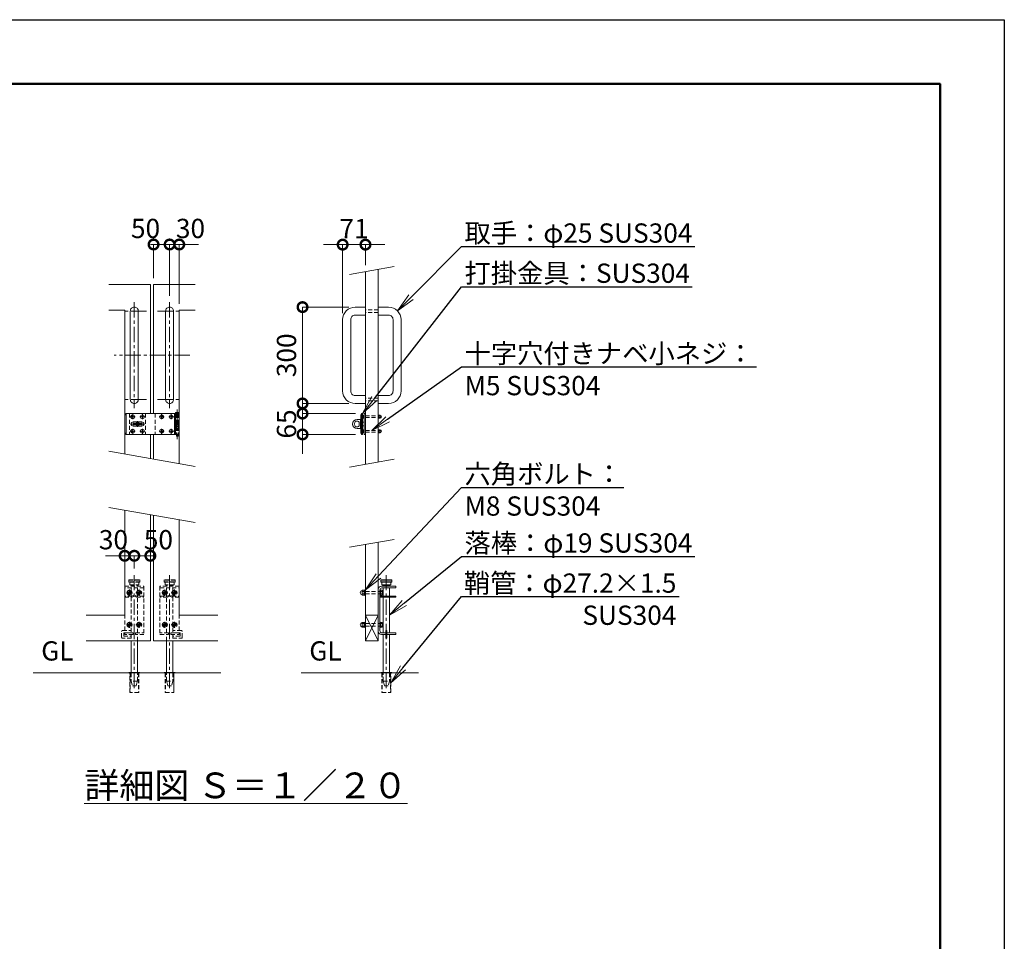
# Model space of a CAD drawing. Extents: x 0 to 16800, y 0 to 11880.
# Drawn here: x 10666 to 16800, y 6140 to 11880 of the extents above; entities that cross this region are included whole.
import ezdxf
from ezdxf import colors
from ezdxf.entities.mleader import LeaderData, LeaderLine
from ezdxf.math import Vec2, Vec3

# ---------------------------------------------------------------- set-up
doc = ezdxf.new("R2010")
doc.units = 0
doc.header["$MEASUREMENT"] = 0
doc.header["$PDMODE"] = 1
doc.linetypes.add('CENTER', pattern=[50.8, 31.75, -6.35, 6.35, -6.35])
doc.linetypes.add('DASHED', pattern=[19.05, 12.7, -6.35])
doc.layers.get('0').update_dxf_attribs({"linetype": 'CONTINUOUS'})
doc.layers.get('DefPoints').update_dxf_attribs({"linetype": 'CONTINUOUS'})
for name, color, linetype, lineweight in [('FRAM3', 1, 'CONTINUOUS', 50), ('ボルト・ナット', 8, 'CONTINUOUS', 9), ('基準線', 6, 'CENTER', 18), ('外形線', 7, 'CONTINUOUS', 18), ('寸法線', 3, 'CONTINUOUS', 18), ('文字', 4, 'CONTINUOUS', 18), ('文字引出', 4, 'CONTINUOUS', 18), ('落棒・金具類', 8, 'CONTINUOUS', 9), ('隠れ線', 5, 'DASHED', 18)]:
    doc.layers.add(name, color=color, linetype=linetype, lineweight=lineweight)
doc.styles.get("Standard").update_dxf_attribs({"font": 'TXT.SHX', "bigfont": 'bigfont.shx'})
doc.dimstyles.new('40-20', dxfattribs={"dimscale": 40, "dimtxt": 3, "dimasz": 3, "dimexe": 0, "dimexo": 1, "dimgap": 1, "dimtad": 3, "dimdec": 1, "dimlfac": 0.5, "dimdsep": 46, "dimtxsty": 'STANDARD', "dimblk": 'DOTSMALL', "dimcen": 0, "dimclrd": 256, "dimclre": 256, "dimclrt": 7, "dimadec": 3, "dimazin": 2, "dimtfac": 1, "dimtdec": 1, "dimtix": 1, "dimtmove": 2, "dimatfit": 2, "dimldrblk": 'OPEN', "dimfxl": 1, "dimtolj": 1, "dimlwd": -1, "dimlwe": -1, "dimarcsym": 0})

# ---------------------------------------------------------------- blocks, each defined once
blk = doc.blocks.new('A$C4CF038B1')
at = {"layer": 'ボルト・ナット'}
for p, q in [((10.1, 12.5), (3.6, 12.5)), ((10.1, 4.5), (3.6, 4.5))]:
    blk.add_line(p, q, dxfattribs=at)
blk.add_lwpolyline([(1.6, 17), (1.6, 0), (0, 0), (0, 17)], close=True, dxfattribs=at)
for points in [[(1.6, 16.2), (3.6, 16.2), (3.6, 0.8), (1.6, 0.8)], [(3.6, 16), (10.1, 16), (10.1, 1), (3.6, 1)]]:
    blk.add_lwpolyline(points, dxfattribs=at)
blk.add_ellipse((10.1, 8.5), major_axis=(0, 6.5), ratio=0.923077, start_param=3.141593, end_param=6.283185, dxfattribs=at)
blk = doc.blocks.new('A$C410A57C1')
at = {"layer": 'ボルト・ナット'}
for p, q in [((5.5, 12.3), (0, 12.3)), ((5.5, 4.7), (0, 4.7))]:
    blk.add_line(p, q, dxfattribs=at)
blk.add_lwpolyline([(5.5, 16), (0, 16), (0, 1), (5.5, 1)], dxfattribs=at)
blk.add_lwpolyline([(7.1, 17), (7.1, 0), (5.5, 0), (5.5, 17)], close=True, dxfattribs=at)
blk = doc.blocks.new('_DotSmall')
at = {"layer": 'FRAM3', "color": 0, "const_width": 0.5}
blk.add_lwpolyline([(-0.0625, 0, 1), (0.0625, 0, 1)], format="xyb", close=True, dxfattribs=at)
blk = doc.blocks.new('*D892')
at = {"layer": 'DefPoints', "color": 0}
for p in [(12820, 10479.2), (12820, 10311.5), (12678, 10012.3)]:
    blk.add_point(p, dxfattribs=at)
at = {"layer": '寸法線'}
for p, q in [((12678, 10479.2), (12558, 10479.2)), ((12678, 10052.3), (12678, 10479.2)), ((12678, 10479.2), (12820, 10479.2)), ((12820, 10351.5), (12820, 10479.2)), ((12820, 10479.2), (12940, 10479.2))]:
    blk.add_line(p, q, dxfattribs=at)
at = {"layer": '寸法線', "xscale": 120, "yscale": 120, "zscale": 120}
blk.add_blockref('_DotSmall', (12678, 10479.2), dxfattribs=at)
at = {"layer": '寸法線', "xscale": 120, "yscale": 120, "zscale": 120, "rotation": 180}
blk.add_blockref('_DotSmall', (12820, 10479.2), dxfattribs=at)
at = {"layer": '寸法線', "color": 7, "insert": (12749, 10579.2), "char_height": 120, "attachment_point": 5}
blk.add_mtext('\\A1;71', dxfattribs=at)
blk = doc.blocks.new('_OPEN')
at = {"color": 0, "linetype": 'ByBlock'}
for p, q in [((-1, 0.167), (0, 0)), ((0, 0), (-1, -0.167)), ((0, 0), (-1, 0))]:
    blk.add_line(p, q, dxfattribs=at)
blk = doc.blocks.new('*D893')
at = {"layer": 'DefPoints', "color": 0}
for p in [(12755.7, 10090), (12428, 9490), (12755.7, 9490)]:
    blk.add_point(p, dxfattribs=at)
at = {"layer": '寸法線'}
for p, q in [((12715.7, 10090), (12428, 10090)), ((12428, 10090), (12428, 9490)), ((12715.7, 9490), (12428, 9490))]:
    blk.add_line(p, q, dxfattribs=at)
at = {"layer": '寸法線', "xscale": 120, "yscale": 120, "zscale": 120}
for p, rotation in [((12428, 10090), 90), ((12428, 9490), 270)]:
    blk.add_blockref('_DotSmall', p, dxfattribs=dict(at, rotation=rotation))
at = {"layer": '寸法線', "color": 7, "insert": (12328, 9790), "char_height": 120, "attachment_point": 5, "rotation": 90}
blk.add_mtext('\\A1;300', dxfattribs=at)
blk = doc.blocks.new('*D894')
at = {"layer": 'DefPoints', "color": 0}
for p in [(12797.7, 9427), (12428, 9297), (12797.7, 9297)]:
    blk.add_point(p, dxfattribs=at)
at = {"layer": '寸法線'}
for p, q in [((12428, 9427), (12428, 9547)), ((12757.7, 9427), (12428, 9427)), ((12428, 9427), (12428, 9297)), ((12757.7, 9297), (12428, 9297)), ((12428, 9297), (12428, 9177))]:
    blk.add_line(p, q, dxfattribs=at)
at = {"layer": '寸法線', "xscale": 120, "yscale": 120, "zscale": 120}
for p, rotation in [((12428, 9427), 270), ((12428, 9297), 90)]:
    blk.add_blockref('_DotSmall', p, dxfattribs=dict(at, rotation=rotation))
at = {"layer": '寸法線', "color": 7, "insert": (12328, 9362), "char_height": 120, "attachment_point": 5, "rotation": 90}
blk.add_mtext('\\A1;65', dxfattribs=at)
blk = doc.blocks.new('*D895')
at = {"layer": 'DefPoints', "color": 0}
for p in [(11600, 10480), (11500, 10230), (11600, 10120)]:
    blk.add_point(p, dxfattribs=at)
at = {"layer": '寸法線'}
for p, q in [((11500, 10270), (11500, 10480)), ((11500, 10480), (11600, 10480)), ((11600, 10160), (11600, 10480))]:
    blk.add_line(p, q, dxfattribs=at)
at = {"layer": '寸法線', "xscale": 120, "yscale": 120, "zscale": 120, "rotation": 180}
blk.add_blockref('_DotSmall', (11500, 10480), dxfattribs=at)
at = {"layer": '寸法線', "xscale": 120, "yscale": 120, "zscale": 120}
blk.add_blockref('_DotSmall', (11600, 10480), dxfattribs=at)
at = {"layer": '寸法線', "color": 7, "insert": (11450, 10580), "char_height": 120, "attachment_point": 5}
blk.add_mtext('\\A1;50', dxfattribs=at)
blk = doc.blocks.new('*D889')
at = {"layer": 'DefPoints', "color": 0}
for p in [(11660, 10480), (11600, 10120), (11660, 10070)]:
    blk.add_point(p, dxfattribs=at)
at = {"layer": '寸法線'}
for p, q in [((11600, 10480), (11480, 10480)), ((11600, 10160), (11600, 10480)), ((11600, 10480), (11660, 10480)), ((11660, 10110), (11660, 10480)), ((11660, 10480), (11780, 10480))]:
    blk.add_line(p, q, dxfattribs=at)
at = {"layer": '寸法線', "xscale": 120, "yscale": 120, "zscale": 120}
blk.add_blockref('_DotSmall', (11600, 10480), dxfattribs=at)
at = {"layer": '寸法線', "xscale": 120, "yscale": 120, "zscale": 120, "rotation": 180}
blk.add_blockref('_DotSmall', (11660, 10480), dxfattribs=at)
at = {"layer": '寸法線', "color": 7, "insert": (11730, 10580), "char_height": 120, "attachment_point": 5}
blk.add_mtext('\\A1;30', dxfattribs=at)
blk = doc.blocks.new('*D890')
at = {"layer": 'DefPoints', "color": 0}
for p in [(11380, 8541.5), (11380, 8421.5), (11480, 8351.5)]:
    blk.add_point(p, dxfattribs=at)
at = {"layer": '寸法線'}
for p, q in [((11380, 8461.5), (11380, 8541.5)), ((11480, 8541.5), (11380, 8541.5)), ((11480, 8391.5), (11480, 8541.5))]:
    blk.add_line(p, q, dxfattribs=at)
at = {"layer": '寸法線', "xscale": 120, "yscale": 120, "zscale": 120, "rotation": 180}
blk.add_blockref('_DotSmall', (11380, 8541.5), dxfattribs=at)
at = {"layer": '寸法線', "xscale": 120, "yscale": 120, "zscale": 120}
blk.add_blockref('_DotSmall', (11480, 8541.5), dxfattribs=at)
at = {"layer": '寸法線', "color": 7, "insert": (11530, 8641.5), "char_height": 120, "attachment_point": 5}
blk.add_mtext('\\A1;50', dxfattribs=at)
blk = doc.blocks.new('*D891')
at = {"layer": 'DefPoints', "color": 0}
for p in [(11320, 8541.5), (11380, 8421.5), (11320, 8351.5)]:
    blk.add_point(p, dxfattribs=at)
at = {"layer": '寸法線'}
for p, q in [((11320, 8541.5), (11200, 8541.5)), ((11320, 8391.5), (11320, 8541.5)), ((11380, 8541.5), (11320, 8541.5)), ((11380, 8461.5), (11380, 8541.5)), ((11380, 8541.5), (11500, 8541.5))]:
    blk.add_line(p, q, dxfattribs=at)
at = {"layer": '寸法線', "xscale": 120, "yscale": 120, "zscale": 120}
blk.add_blockref('_DotSmall', (11320, 8541.5), dxfattribs=at)
at = {"layer": '寸法線', "xscale": 120, "yscale": 120, "zscale": 120, "rotation": 180}
blk.add_blockref('_DotSmall', (11380, 8541.5), dxfattribs=at)
at = {"layer": '寸法線', "color": 7, "insert": (11250, 8641.5), "char_height": 120, "attachment_point": 5}
blk.add_mtext('\\A1;30', dxfattribs=at)

msp = doc.modelspace()

# ---------------------------------------------------------------- linework, layer by layer
at = {"layer": 'DefPoints'}
msp.add_lwpolyline([(0, 11880), (16800, 11880), (16800, 0), (0, 0)], close=True, dxfattribs=at)
at = {"layer": 'FRAM3'}
msp.add_lwpolyline([(1000, 11480), (16400, 11480), (16400, 400), (1000, 400)], close=True, dxfattribs=at)
at = {"layer": 'ボルト・ナット'}
for points in [[(11370.8331176, 9412), (11369.9997843, 9412), (11369.1664509, 9412, -0.4142135624), (11364.9997843, 9407.8333333), (11364.9997843, 9407), (11364.9997843, 9406.1666667, -0.4142135624), (11369.1664509, 9402), (11369.9997843, 9402), (11370.8331176, 9402, -0.4142135624), (11374.9997843, 9406.1666667), (11374.9997843, 9407), (11374.9997843, 9407.8333333, -0.4142135624)], [(11430.8331176, 9412), (11429.9997843, 9412), (11429.1664509, 9412, -0.4142135624), (11424.9997843, 9407.8333333), (11424.9997843, 9407), (11424.9997843, 9406.1666667, -0.4142135624), (11429.1664509, 9402), (11429.9997843, 9402), (11430.8331176, 9402, -0.4142135624), (11434.9997843, 9406.1666667), (11434.9997843, 9407), (11434.9997843, 9407.8333333, -0.4142135624)], [(11550.8331176, 9412), (11549.9997843, 9412), (11549.1664509, 9412, -0.4142135624), (11544.9997843, 9407.8333333), (11544.9997843, 9407), (11544.9997843, 9406.1666667, -0.4142135624), (11549.1664509, 9402), (11549.9997843, 9402), (11550.8331176, 9402, -0.4142135624), (11554.9997843, 9406.1666667), (11554.9997843, 9407), (11554.9997843, 9407.8333333, -0.4142135624)], [(11610.8331176, 9412), (11609.9997843, 9412), (11609.1664509, 9412, -0.4142135624), (11604.9997843, 9407.8333333), (11604.9997843, 9407), (11604.9997843, 9406.1666667, -0.4142135624), (11609.1664509, 9402), (11609.9997843, 9402), (11610.8331176, 9402, -0.4142135624), (11614.9997843, 9406.1666667), (11614.9997843, 9407), (11614.9997843, 9407.8333333, -0.4142135624)], [(11370.8331176, 9322), (11369.9997843, 9322), (11369.1664509, 9322, -0.4142135624), (11364.9997843, 9317.8333333), (11364.9997843, 9317), (11364.9997843, 9316.1666667, -0.4142135624), (11369.1664509, 9312), (11369.9997843, 9312), (11370.8331176, 9312, -0.4142135624), (11374.9997843, 9316.1666667), (11374.9997843, 9317), (11374.9997843, 9317.8333333, -0.4142135624)], [(11430.8331176, 9322), (11429.9997843, 9322), (11429.1664509, 9322, -0.4142135624), (11424.9997843, 9317.8333333), (11424.9997843, 9317), (11424.9997843, 9316.1666667, -0.4142135624), (11429.1664509, 9312), (11429.9997843, 9312), (11430.8331176, 9312, -0.4142135624), (11434.9997843, 9316.1666667), (11434.9997843, 9317), (11434.9997843, 9317.8333333, -0.4142135624)], [(11550.8331176, 9322), (11549.9997843, 9322), (11549.1664509, 9322, -0.4142135624), (11544.9997843, 9317.8333333), (11544.9997843, 9317), (11544.9997843, 9316.1666667, -0.4142135624), (11549.1664509, 9312), (11549.9997843, 9312), (11550.8331176, 9312, -0.4142135624), (11554.9997843, 9316.1666667), (11554.9997843, 9317), (11554.9997843, 9317.8333333, -0.4142135624)], [(11610.8331176, 9322), (11609.9997843, 9322), (11609.1664509, 9322, -0.4142135624), (11604.9997843, 9317.8333333), (11604.9997843, 9317), (11604.9997843, 9316.1666667, -0.4142135624), (11609.1664509, 9312), (11609.9997843, 9312), (11610.8331176, 9312, -0.4142135624), (11614.9997843, 9316.1666667), (11614.9997843, 9317), (11614.9997843, 9317.8333333, -0.4142135624)]]:
    msp.add_lwpolyline(points, format="xyb", close=True, dxfattribs=at)
for centre in [(11369.9997843, 9407), (11429.9997843, 9407), (11549.9997843, 9407), (11609.9997843, 9407), (11369.9997843, 9317), (11429.9997843, 9317), (11549.9997843, 9317), (11609.9997843, 9317)]:
    msp.add_circle(centre, 11.8, dxfattribs=at)
at = {"layer": 'ボルト・ナット', "extrusion": (0, 0, -1)}
for centre in [(-11350, 8311.4742625), (-11410, 8311.4742625), (-11570, 8311.4742625), (-11630, 8311.4742625), (-11350, 8111.4742625), (-11410, 8111.4742625), (-11570, 8111.4742625), (-11630, 8111.4742625)]:
    msp.add_circle(centre, 8.4, dxfattribs=at)
at = {"layer": '基準線', "ltscale": 3}
for p, q in [((11455, 10065), (11305, 10065)), ((11380, 10120), (11380, 9460)), ((11525, 10065), (11675, 10065)), ((11600, 10120), (11600, 9460)), ((11725, 9790), (11255, 9790)), ((11455, 9515), (11305, 9515)), ((11525, 9515), (11675, 9515)), ((11648, 9453.00002), (11648, 9267.00002)), ((11354.1997843, 9407), (11385.7997843, 9407)), ((11369.9997843, 9422.8), (11369.9997843, 9391.2)), ((11414.1997843, 9407), (11445.7997843, 9407)), ((11429.9997843, 9422.8), (11429.9997843, 9391.2)), ((11534.1997843, 9407), (11565.7997843, 9407)), ((11549.9997843, 9422.8), (11549.9997843, 9391.2)), ((11594.1997843, 9407), (11625.7997843, 9407)), ((11609.9997843, 9422.8), (11609.9997843, 9391.2)), ((11444, 9362), (11356, 9362)), ((11369.9997843, 9332.8), (11369.9997843, 9301.2)), ((11400, 9345.00002), (11400, 9379.00002)), ((11429.9997843, 9332.8), (11429.9997843, 9301.2)), ((11549.9997843, 9332.8), (11549.9997843, 9301.2)), ((11609.9997843, 9332.8), (11609.9997843, 9301.2)), ((11354.1997843, 9317), (11385.7997843, 9317)), ((11414.1997843, 9317), (11445.7997843, 9317)), ((11534.1997843, 9317), (11565.7997843, 9317)), ((11594.1997843, 9317), (11625.7997843, 9317)), ((11380, 8421.4744625), (11380, 7701.4744625)), ((11600, 8421.4744625), (11600, 7701.4744625)), ((12950, 8421.4744625), (12950, 7701.4742625)), ((11330.5, 8311.4742625), (11369.5, 8311.4742625)), ((11350, 8330.9742625), (11350, 8291.9742625)), ((11390.5, 8311.4742625), (11429.5, 8311.4742625)), ((11410, 8330.9742625), (11410, 8291.9742625)), ((11589.5, 8311.4742625), (11550.5, 8311.4742625)), ((11570, 8330.9742625), (11570, 8291.9742625)), ((11649.5, 8311.4742625), (11610.5, 8311.4742625)), ((11630, 8330.9742625), (11630, 8291.9742625)), ((11330.5, 8111.4742625), (11369.5, 8111.4742625)), ((11350, 8130.9742625), (11350, 8091.9742625)), ((11390.5, 8111.4742625), (11429.5, 8111.4742625)), ((11410, 8130.9742625), (11410, 8091.9742625)), ((11589.5, 8111.4742625), (11550.5, 8111.4742625)), ((11570, 8130.9742625), (11570, 8091.9742625)), ((11649.5, 8111.4742625), (11610.5, 8111.4742625)), ((11630, 8130.9742625), (11630, 8091.9742625))]:
    msp.add_line(p, q, dxfattribs=at)
at = {"layer": '外形線'}
for p, q in [((11480, 9297), (11480, 9147.3683041)), ((11500, 9297), (11500, 9143.8417645)), ((12820, 8171.4744625), (12900, 8171.4744625)), ((12820, 8011.4744625), (12900, 8171.4744625)), ((12820, 8171.4744625), (12900, 8011.4744625)), ((10750, 7811.4744625), (11920, 7811.4744625)), ((12420, 7811.4744625), (13150, 7811.4744625))]:
    msp.add_line(p, q, dxfattribs=at)
for points in [[(12820, 9111.4744625), (12820, 10311.4744625)], [(12900, 10325.580621), (12900, 9125.580621)], [(11221.5192247, 10230), (11480, 10230), (11480, 9427)], [(11758.4807753, 10230), (11500, 10230), (11500, 9427)], [(11221.5192247, 10070), (11320, 10070), (11320, 9175.580621)], [(11758.4807753, 10070), (11660, 10070), (11660, 9115.6294475)], [(11320, 8825.580621), (11320, 8171.4744625), (11080, 8171.4744625)], [(11480, 8797.3683041), (11480, 8011.4744625), (11080, 8011.4744625)], [(11500, 8793.8417645), (11500, 8011.4744625), (11900, 8011.4744625)], [(11660, 8765.6294475), (11660, 8171.4744625), (11900, 8171.4744625)], [(12820, 8611.4744625), (12820, 8011.4744625), (12900, 8011.4744625), (12900, 8625.580621)]]:
    msp.add_lwpolyline(points, dxfattribs=at)
for points in [[(11380, 10090), (11380, 10090, 0.4142135624), (11355, 10065), (11355, 9515, 0.4142135624), (11380, 9490), (11380, 9490, 0.4142135624), (11405, 9515), (11405, 10065, 0.4142135624)], [(11600, 10090), (11600, 10090, -0.4142135624), (11625, 10065), (11625, 9515, -0.4142135624), (11600, 9490), (11600, 9490, -0.4142135624), (11575, 9515), (11575, 10065, -0.4142135624)]]:
    msp.add_lwpolyline(points, format="xyb", close=True, dxfattribs=at)
for points in [[(12820, 10090), (12755.7, 10090, 0.4142135624), (12678, 10012.3), (12678, 9567.7, 0.4142135624), (12755.7, 9490), (12820, 9490)], [(12900, 10090), (12964.3, 10090, -0.4142135624), (13042, 10012.3), (13042, 9567.7, -0.4142135624), (12964.3, 9490), (12900, 9490)], [(12820, 10040), (12755.7, 10040, 0.4142135624), (12728, 10012.3), (12728, 9567.7, 0.4142135624), (12755.7, 9540), (12820, 9540)], [(12900, 10040), (12964.3, 10040, -0.4142135624), (12992, 10012.3), (12992, 9567.7, -0.4142135624), (12964.3, 9540), (12900, 9540)]]:
    msp.add_lwpolyline(points, format="xyb", dxfattribs=at)
for points in [[(11345, 7815.4742625), (11415, 7815.4742625), (11415, 7811.4744625), (11345, 7811.4744625)], [(11635, 7815.4742625), (11565, 7815.4742625), (11565, 7811.4744625), (11635, 7811.4744625)], [(12985, 7815.4742625), (12915, 7815.4742625), (12915, 7811.4744625), (12985, 7811.4744625)]]:
    msp.add_lwpolyline(points, close=True, dxfattribs=at)
at = {"layer": '文字引出'}
for p, q in [((12998.4807753, 10342.9454388), (12721.5192247, 10294.1096448)), ((11221.5192247, 9192.9454388), (11758.4807753, 9098.2646298)), ((12998.4807753, 9142.9454388), (12721.5192247, 9094.1096448)), ((11221.5192247, 8842.9454388), (11758.4807753, 8748.2646298)), ((12998.4807753, 8642.9454388), (12721.5192247, 8594.1096448))]:
    msp.add_line(p, q, dxfattribs=at)
at = {"layer": '落棒・金具類'}
for p, q in [((11330, 9427.00002), (11330, 9297.00002)), ((11630, 9403.00002), (11660, 9403.00002)), ((11636, 9427.00002), (11636, 9403.00002)), ((12796, 9417), (12791.8588953, 9417)), ((12802, 9427), (12796, 9417)), ((12796, 9417), (12796, 9307)), ((12904.2, 9397.8), (12904.2, 9416.2)), ((12904.2, 9412), (12912.2, 9412)), ((12904.2, 9402), (12912.2, 9402)), ((11630, 9377.00002), (11630, 9347.00002)), ((11636, 9374.00002), (11636, 9350.00002)), ((12791.8588953, 9374), (12790, 9374)), ((12791.8588953, 9350), (12790, 9350)), ((12812, 9374), (12802, 9374)), ((12812, 9350), (12802, 9350)), ((12904.2, 9307.79994), (12904.2, 9326.19994)), ((11660, 9321.00002), (11630, 9321.00002)), ((11636, 9321.00002), (11636, 9297.00002)), ((12791.8588953, 9307), (12796, 9307)), ((12802, 9296.99994), (12796, 9307)), ((12904.2, 9321.99994), (12912.2, 9321.99994)), ((12904.2, 9311.99994), (12912.2, 9311.99994)), ((12915, 8389.4744625), (12985, 8389.4744625)), ((12915, 8379.4744625), (12985, 8379.4744625)), ((12922, 8361.4744625), (12978, 8361.4744625)), ((12931, 8357.4744625), (12931, 8351.4744625)), ((12969, 8351.4744625), (12969, 8357.4744625)), ((12931, 8341.4744625), (12931, 8289.4742625)), ((12931, 8283.4742625), (12931, 8061.4744625)), ((12969, 8289.4742625), (12969, 8341.4744625)), ((12969, 8061.4744625), (12969, 8283.4742625))]:
    msp.add_line(p, q, dxfattribs=at)
for points in [[(11630, 9427.00002), (11330, 9427.00002), (11320, 9417.00002), (11320, 9307.00002), (11330, 9297.00002), (11630, 9297.00002)], [(11630, 9403.00002), (11630, 9427.00002), (11660, 9427.00002), (11660, 9377.00002), (11630, 9377.00002)], [(12901.6, 9397.8), (12912.2, 9397.8), (12912.2, 9416.2), (12901.6, 9416.2)], [(11630, 9350.00002), (11660, 9350.00002), (11660, 9374.00002), (11630, 9374.00002)], [(11630, 9321.00002), (11630, 9297.00002), (11660, 9297.00002), (11660, 9347.00002), (11630, 9347.00002)], [(12901.6, 9307.79994), (12912.2, 9307.79994), (12912.2, 9326.19994), (12901.6, 9326.19994)], [(12978, 8377.4744625), (12978, 8361.4744625), (12974, 8357.4744625), (12926, 8357.4744625), (12922, 8361.4744625), (12922, 8377.4744625)], [(12910, 8289.4742625), (13010, 8289.4742625), (13010, 8283.4742625), (12910, 8283.4742625)], [(12931, 7815.4744625), (12931, 8051.4744625)], [(12954, 8061.4744625), (13010, 8061.4744625), (13010, 8051.4744625), (12954, 8051.4744625)], [(12969, 8051.4744625), (12969, 7815.4744625)], [(11361, 8011.4744625), (11361, 7815.4742625)], [(11399, 7815.4742625), (11399, 8011.4744625)], [(11581, 7815.4742625), (11581, 8011.4744625)], [(11619, 8011.4744625), (11619, 7815.4742625)]]:
    msp.add_lwpolyline(points, dxfattribs=at)
for points in [[(11637, 9429.00002), (11637, 9431.00002, -0.4142135624), (11639, 9433.00002), (11657, 9433.00002, -0.4142135624), (11659, 9431.00002), (11659, 9429.00002, -0.4142135624), (11657, 9427.00002), (11639, 9427.00002, -0.4142135624)], [(12786, 9390), (12768, 9390, 1), (12768, 9334), (12786, 9334, 0.4142135624), (12790, 9338), (12790, 9386, 0.4142135624)], [(11373, 9375.00002), (11427, 9375.00002, -1), (11427, 9349.00002), (11373, 9349.00002, -1)], [(12781.4164079, 9374, 2.6180339887), (12781.4164079, 9350)]]:
    msp.add_lwpolyline(points, format="xyb", close=True, dxfattribs=at)
for points in [[(12797.6544502, 9296.99994), (12791.8588953, 9307), (12791.8588953, 9417), (12797.6544502, 9427), (12802, 9427), (12802, 9296.99994)], [(12812, 9397), (12810.4, 9397), (12810.4, 9417), (12812, 9417)], [(12820, 9426.99997), (12812, 9426.99997), (12812, 9296.99997), (12820, 9296.99997)], [(12900, 9397), (12901.6, 9397), (12901.6, 9417), (12900, 9417)], [(11427.99998, 9358), (11427.99998, 9366), (11371.99998, 9366), (11371.99998, 9358)], [(12812, 9306.99994), (12810.4, 9306.99994), (12810.4, 9326.99994), (12812, 9326.99994)], [(12900, 9306.99994), (12901.6, 9306.99994), (12901.6, 9326.99994), (12900, 9326.99994)], [(12985, 8389.4744625), (12983, 8391.4744625), (12917, 8391.4744625), (12915, 8389.4744625), (12915, 8379.4744625), (12917, 8377.4744625), (12983, 8377.4744625), (12985, 8379.4744625)], [(12946, 8075.4744625), (12954, 8075.4744625), (12954, 8027.4744625), (12946, 8027.4744625)]]:
    msp.add_lwpolyline(points, close=True, dxfattribs=at)
for points in [[(11642, 9297.00002), (11642, 9291.00002, 0.4142135624), (11646, 9287.00002), (11650, 9287.00002, 0.4142135624), (11654, 9291.00002), (11654, 9297.00002)], [(12946, 8051.4744625), (12920, 8051.4744625, -0.4142135624), (12900, 8071.4744625), (12900, 8331.4744625, -0.4142135624), (12920, 8351.4744625), (13010, 8351.4744625), (13010, 8341.4744625), (12922, 8341.4744625, 0.4142135624), (12910, 8329.4744625), (12910, 8073.4744625, 0.4142135624), (12922, 8061.4744625), (12946, 8061.4744625)]]:
    msp.add_lwpolyline(points, format="xyb", dxfattribs=at)
for radius, start, end in [(25, 148.6677485031, 170.7931502136), (25, 189.2069426551, 211.3322514969), (12, 19.4711193482, 160.5288806518), (12, 199.4713219203, 340.5286780797), (25, 9.2068497864, 31.3322514969), (25, 328.6677485031, 350.7930573449)]:
    msp.add_arc((11400, 9362.00002), radius, start, end, dxfattribs=at)
for centre, major_axis, ratio in [((12810.4, 9407), (0, -9), 0.7333333333), ((12912.2, 9407), (0, 8), 0.875), ((12810.4, 9316.99994), (0, -9), 0.7333333333), ((12912.2, 9316.99994), (0, 8), 0.875)]:
    msp.add_ellipse(centre, major_axis=major_axis, ratio=ratio, start_param=3.1415926536, end_param=6.2831853072, dxfattribs=at)
at = {"layer": '隠れ線', "ltscale": 2}
for p, q in [((12900, 10073), (12820, 10073)), ((12900, 10057), (12820, 10057)), ((12900, 9523), (12820, 9523)), ((12900, 9507), (12820, 9507)), ((11349.9997843, 9427.00002), (11349.9997843, 9297.00002)), ((11449.9997843, 9427.00002), (11449.9997843, 9297.00002)), ((11509.9997843, 9427.00002), (11509.9997843, 9297.00002)), ((11630, 9403.00002), (11630, 9377.00002)), ((11636, 9403.00002), (11636, 9377.00002)), ((11642, 9427.00002), (11642, 9377.00002)), ((11654, 9427.00002), (11654, 9377.00002)), ((12820, 9412), (12900, 9412)), ((12820, 9402), (12900, 9402)), ((11630, 9347.00002), (11630, 9321.00002)), ((11636, 9347.00002), (11636, 9321.00002)), ((11642, 9374.00002), (11642, 9350.00002)), ((11642, 9347.00002), (11642, 9297.00002)), ((11654, 9374.00002), (11654, 9350.00002)), ((11654, 9347.00002), (11654, 9297.00002)), ((12820, 9321.99994), (12900, 9321.99994)), ((12820, 9311.99994), (12900, 9311.99994)), ((11345, 8389.4744625), (11415, 8389.4744625)), ((11415, 8379.4744625), (11345, 8379.4744625)), ((11352, 8361.4744625), (11408, 8361.4744625)), ((11635, 8389.4744625), (11565, 8389.4744625)), ((11565, 8379.4744625), (11635, 8379.4744625)), ((11628, 8361.4744625), (11572, 8361.4744625)), ((11440, 8341.4744625), (11320, 8341.4744625)), ((11540, 8341.4744625), (11660, 8341.4744625)), ((12820, 8319.4744625), (12910, 8319.4744625)), ((12820, 8303.4744625), (12910, 8303.4744625)), ((12820, 8119.4744625), (12910, 8119.4744625)), ((12820, 8103.4744625), (12910, 8103.4744625)), ((11361, 8051.4744625), (11361, 8011.4744625)), ((11399, 8011.4744625), (11399, 8051.4744625)), ((11581, 8011.4744625), (11581, 8051.4744625)), ((11619, 8051.4744625), (11619, 8011.4744625)), ((11354.8, 7811.4744625), (11354.8, 7690.0647415)), ((11405.2, 7811.4744625), (11405.2, 7690.0647415)), ((11574.8, 7811.4744625), (11574.8, 7690.0647415)), ((11625.2, 7811.4744625), (11625.2, 7690.0647415)), ((12924.8, 7811.4744625), (12924.8, 7690.0647415)), ((12975.2, 7811.4744625), (12975.2, 7690.0647415)), ((11399, 7761.4744625), (11361, 7761.4744625)), ((11581, 7761.4744625), (11619, 7761.4744625)), ((12931, 7761.4742625), (12969, 7761.4742625))]:
    msp.add_line(p, q, dxfattribs=at)
for points in [[(11320, 8075.4744625), (11320, 8351.4744625), (11440, 8351.4744625), (11440, 8051.4744625), (11388, 8051.4744625), (11388, 8061.4744625), (11440, 8061.4744625)], [(11352, 8377.4744625), (11352, 8361.4744625), (11356, 8357.4744625), (11404, 8357.4744625), (11408, 8361.4744625), (11408, 8377.4744625)], [(11361, 8357.4744625), (11361, 8351.4744625)], [(11399, 8351.4744625), (11399, 8357.4744625)], [(11660, 8075.4744625), (11660, 8351.4744625), (11540, 8351.4744625), (11540, 8051.4744625), (11592, 8051.4744625), (11592, 8061.4744625), (11540, 8061.4744625)], [(11628, 8377.4744625), (11628, 8361.4744625), (11624, 8357.4744625), (11576, 8357.4744625), (11572, 8361.4744625), (11572, 8377.4744625)], [(11581, 8351.4744625), (11581, 8357.4744625)], [(11619, 8357.4744625), (11619, 8351.4744625)], [(11320, 8283.4742625), (11365.8885438, 8283.4742625), (11374.7331263, 8287.8965538), (11372.0498447, 8293.2631169), (11364.472136, 8289.4742625), (11320, 8289.4742625)], [(11361, 8341.4744625), (11361, 8289.4742625)], [(11361, 8283.4742625), (11361, 8061.4744625)], [(11440, 8289.4742625), (11395.527864, 8289.4742625), (11387.9501553, 8293.2631169), (11385.2668737, 8287.8965538), (11394.1114562, 8283.4742625), (11440, 8283.4742625)], [(11399, 8289.4742625), (11399, 8341.4744625)], [(11399, 8061.4744625), (11399, 8283.4742625)], [(11540, 8289.4742625), (11584.472136, 8289.4742625), (11592.0498447, 8293.2631169), (11594.7331263, 8287.8965538), (11585.8885438, 8283.4742625), (11540, 8283.4742625)], [(11581, 8289.4742625), (11581, 8341.4744625)], [(11581, 8061.4744625), (11581, 8283.4742625)], [(11660, 8283.4742625), (11614.1114562, 8283.4742625), (11605.2668737, 8287.8965538), (11607.9501553, 8293.2631169), (11615.527864, 8289.4742625), (11660, 8289.4742625)], [(11619, 8341.4744625), (11619, 8289.4742625)], [(11619, 8283.4742625), (11619, 8061.4744625)], [(11361, 8061.4744625), (11315, 8061.4744625), (11315, 8041.4744625), (11361, 8041.4744625)], [(11619, 8061.4744625), (11665, 8061.4744625), (11665, 8041.4744625), (11619, 8041.4744625)], [(11407.2, 7811.4744625), (11407.2, 7690.0647415), (11352.8, 7690.0647415), (11352.8, 7811.4744625)], [(11361, 7811.4744625), (11361, 7761.4744625), (11368, 7731.4744625), (11392, 7731.4744625), (11399, 7761.4744625), (11399, 7811.4744625)], [(11572.8, 7811.4744625), (11572.8, 7690.0647415), (11627.2, 7690.0647415), (11627.2, 7811.4744625)], [(11619, 7811.4744625), (11619, 7761.4744625), (11612, 7731.4744625), (11588, 7731.4744625), (11581, 7761.4744625), (11581, 7811.4744625)], [(12922.8, 7811.4744625), (12922.8, 7690.0647415), (12977.2, 7690.0647415), (12977.2, 7811.4744625)], [(12969, 7811.4744625), (12969, 7761.4742625), (12962, 7731.4742625), (12938, 7731.4742625), (12931, 7761.4742625), (12931, 7811.4744625)]]:
    msp.add_lwpolyline(points, dxfattribs=at)
for points in [[(11345, 8389.4744625), (11347, 8391.4744625), (11413, 8391.4744625), (11415, 8389.4744625), (11415, 8379.4744625), (11413, 8377.4744625), (11347, 8377.4744625), (11345, 8379.4744625)], [(11635, 8389.4744625), (11633, 8391.4744625), (11567, 8391.4744625), (11565, 8389.4744625), (11565, 8379.4744625), (11567, 8377.4744625), (11633, 8377.4744625), (11635, 8379.4744625)], [(11353.4641016, 8317.4742625), (11346.5358984, 8317.4742625), (11343.0717968, 8311.4742625), (11346.5358984, 8305.4742625), (11353.4641016, 8305.4742625), (11356.9282032, 8311.4742625)], [(11413.4641016, 8317.4742625), (11406.5358984, 8317.4742625), (11403.0717968, 8311.4742625), (11406.5358984, 8305.4742625), (11413.4641016, 8305.4742625), (11416.9282032, 8311.4742625)], [(11566.5358984, 8317.4742625), (11573.4641016, 8317.4742625), (11576.9282032, 8311.4742625), (11573.4641016, 8305.4742625), (11566.5358984, 8305.4742625), (11563.0717968, 8311.4742625)], [(11626.5358984, 8317.4742625), (11633.4641016, 8317.4742625), (11636.9282032, 8311.4742625), (11633.4641016, 8305.4742625), (11626.5358984, 8305.4742625), (11623.0717968, 8311.4742625)], [(11353.4641016, 8117.4742625), (11346.5358984, 8117.4742625), (11343.0717968, 8111.4742625), (11346.5358984, 8105.4742625), (11353.4641016, 8105.4742625), (11356.9282032, 8111.4742625)], [(11413.4641016, 8117.4742625), (11406.5358984, 8117.4742625), (11403.0717968, 8111.4742625), (11406.5358984, 8105.4742625), (11413.4641016, 8105.4742625), (11416.9282032, 8111.4742625)], [(11566.5358984, 8117.4742625), (11573.4641016, 8117.4742625), (11576.9282032, 8111.4742625), (11573.4641016, 8105.4742625), (11566.5358984, 8105.4742625), (11563.0717968, 8111.4742625)], [(11626.5358984, 8117.4742625), (11633.4641016, 8117.4742625), (11636.9282032, 8111.4742625), (11633.4641016, 8105.4742625), (11626.5358984, 8105.4742625), (11623.0717968, 8111.4742625)], [(11320, 8061.4744625), (11372, 8061.4744625), (11372, 8051.4744625), (11320, 8051.4744625)], [(11660, 8061.4744625), (11608, 8061.4744625), (11608, 8051.4744625), (11660, 8051.4744625)]]:
    msp.add_lwpolyline(points, close=True, dxfattribs=at)
for points in [[(11361, 8027.4744625), (11307, 8027.4744625, -0.4142135624), (11301, 8033.4744625), (11301, 8069.4744625, -0.4142135624), (11307, 8075.4744625), (11361, 8075.4744625)], [(11619, 8027.4744625), (11673, 8027.4744625, 0.4142135624), (11679, 8033.4744625), (11679, 8069.4744625, 0.4142135624), (11673, 8075.4744625), (11619, 8075.4744625)]]:
    msp.add_lwpolyline(points, format="xyb", dxfattribs=at)
at = {"layer": '隠れ線', "ltscale": 2, "extrusion": (0, 0, -1)}
for centre, radius in [((-11350, 8311.4742625), 15.5), ((-11350, 8311.4742625), 13), ((-11410, 8311.4742625), 15.5), ((-11410, 8311.4742625), 13), ((-11570, 8311.4742625), 15.5), ((-11570, 8311.4742625), 13), ((-11630, 8311.4742625), 15.5), ((-11630, 8311.4742625), 13), ((-11350, 8111.4742625), 15.5), ((-11350, 8111.4742625), 13), ((-11410, 8111.4742625), 15.5), ((-11410, 8111.4742625), 13), ((-11570, 8111.4742625), 15.5), ((-11570, 8111.4742625), 13), ((-11630, 8111.4742625), 15.5), ((-11630, 8111.4742625), 13)]:
    msp.add_circle(centre, radius, dxfattribs=at)
at = {"layer": '隠れ線', "ltscale": 2}
for centre in [(11350, 8311.4742625), (11410, 8311.4742625), (11570, 8311.4742625), (11630, 8311.4742625), (11350, 8111.4742625), (11410, 8111.4742625), (11570, 8111.4742625), (11630, 8111.4742625)]:
    msp.add_circle(centre, 6.9282032, dxfattribs=at)

# ---------------------------------------------------------------- block references
at = {"layer": '寸法線', "xscale": -2, "yscale": 2, "zscale": 2}
for name, p in [('A$C4CF038B1', (12819.9999551, 8294.4744523)), ('A$C410A57C1', (12924.2000118, 8294.4744523)), ('A$C4CF038B1', (12819.9999551, 8094.4744523)), ('A$C410A57C1', (12924.2000118, 8094.4744523))]:
    msp.add_blockref(name, p, dxfattribs=at)

# ---------------------------------------------------------------- texts
at = {"layer": '文字'}
for s, insert, char_height, attachment_point in [('GL', (10800, 7851.4744625), 120, 7), ('GL', (12470, 7851.4744625), 120, 7), ('{\\L詳細図 Ｓ＝１／２０}', (12075, 7111.4744625), 160, 5)]:
    msp.add_mtext(s, dxfattribs=dict(at, insert=insert, char_height=char_height, attachment_point=attachment_point))

# ---------------------------------------------------------------- dimensions: what is measured, and where the dimension line sits
at = {"layer": '寸法線'}
for base, p1, p2, picture, middle in [((11600, 10480), (11500, 10230), (11600, 10120), '*D895', (11450, 10580)), ((11660, 10480), (11600, 10120), (11660, 10070), '*D889', (11730, 10580))]:
    dim = msp.add_linear_dim(base=base, p1=p1, p2=p2, dimstyle='40-20', override={"dimdec": 6}, dxfattribs=at)
    dim.commit()
    dim.dimension.update_dxf_attribs({"geometry": picture, "text_midpoint": middle, "dimtype": 160})
dim = msp.add_linear_dim(base=(12820, 10479.1849652), p1=(12678, 10012.3), p2=(12820, 10311.4744625), dimstyle='40-20', override={"dimdec": 6}, dxfattribs=at)
dim.commit()
dim.dimension.update_dxf_attribs({"geometry": '*D892', "text_midpoint": (12749, 10579.1849652)})
for base, p1, p2, override, picture, middle in [((12428, 9490), (12755.7, 10090), (12755.7, 9490), {"dimdec": 6}, '*D893', (12328, 9790)), ((12428, 9296.99994), (12797.6544502, 9427), (12797.6544502, 9296.99994), {"dimdec": 0}, '*D894', (12328, 9361.99997))]:
    dim = msp.add_linear_dim(base=base, p1=p1, p2=p2, angle=90, dimstyle='40-20', override=override, dxfattribs=at)
    dim.commit()
    dim.dimension.update_dxf_attribs({"geometry": picture, "text_midpoint": middle})
for base, p1, p2, picture, middle in [((11320, 8541.4744625), (11380, 8421.4744625), (11320, 8351.4744625), '*D891', (11250, 8641.4744625)), ((11380, 8541.4744625), (11480, 8351.4744625), (11380, 8421.4744625), '*D890', (11530, 8641.4744625))]:
    dim = msp.add_linear_dim(base=base, p1=p1, p2=p2, angle=180, dimstyle='40-20', override={"dimdec": 6, "dimtfill": 1}, dxfattribs=at)
    dim.commit()
    dim.dimension.update_dxf_attribs({"geometry": picture, "text_midpoint": middle, "dimtype": 160})

# ---------------------------------------------------------------- leaders
at = {"layer": '文字引出'}
ml = msp.add_multileader_mtext('Standard', dxfattribs=at)
ml.set_content('\\A1;{\\C7;取手：φ25 SUS304}', color=256, style='STANDARD')
ml.set_leader_properties()
ml.set_arrow_properties(name='OPEN')
ml.build(insert=Vec2(0, 0))
ml.multileader.update_dxf_attribs({"text_left_attachment_type": 6, "text_right_attachment_type": 6, "dogleg_length": 0.36, "arrow_head_size": 120, "scale": 40})
ctx = ml.context
ctx.base_point, ctx.scale, ctx.char_height, ctx.arrow_head_size, ctx.landing_gap_size, ctx.plane_origin = Vec3(13433.6421969, 10467.2421969), 40, 120, 120, 3.6, Vec3(16229.7570486, 10717.2421969)
ctx.left_attachment, ctx.right_attachment = 6, 6
notes = []
notes.append((ctx, [(1, (1, 1, 0), (13419.2421969, 10467.2421969), (1, 0), 14.4, [(0, [(13019.2421969, 10067.2421969)], 0, [])])]))
ctx.mtext.insert, ctx.mtext.flow_direction = Vec3(13437.2421969, 10611.2421969), 5
ml = msp.add_multileader_mtext('Standard', dxfattribs=at)
ml.set_content('\\A1;{\\C7;打掛金具：SUS304}', color=256, style='STANDARD')
ml.set_leader_properties()
ml.set_arrow_properties(name='OPEN')
ml.build(insert=Vec2(0, 0))
ml.multileader.update_dxf_attribs({"text_left_attachment_type": 6, "text_right_attachment_type": 6, "dogleg_length": 0.36, "arrow_head_size": 120, "scale": 40})
ctx = ml.context
ctx.base_point, ctx.scale, ctx.char_height, ctx.arrow_head_size, ctx.landing_gap_size, ctx.plane_origin = Vec3(13433.6421969, 10217.2421969), 40, 120, 120, 3.6, Vec3(16229.7570486, 10517.2421969)
ctx.left_attachment, ctx.right_attachment = 6, 6
notes.append((ctx, [(1, (1, 1, 0), (13419.2421969, 10217.2421969), (1, 0), 14.4, [(0, [(12802, 9427)], 0, [])])]))
ctx.mtext.insert, ctx.mtext.flow_direction = Vec3(13437.2421969, 10361.2421969), 5
ml = msp.add_multileader_mtext('Standard', dxfattribs=at)
ml.set_content('\\A1;{\\C7;十字穴付きナベ小ネジ：\\PM5 SUS304}', color=256, style='STANDARD')
ml.set_leader_properties()
ml.set_arrow_properties(name='OPEN')
ml.build(insert=Vec2(0, 0))
ml.multileader.update_dxf_attribs({"text_left_attachment_type": 6, "text_right_attachment_type": 6, "dogleg_length": 0.36, "arrow_head_size": 120, "scale": 40})
ctx = ml.context
ctx.base_point, ctx.scale, ctx.char_height, ctx.arrow_head_size, ctx.landing_gap_size, ctx.plane_origin = Vec3(13433.6421969, 9717.2421969), 40, 120, 120, 3.6, Vec3(16229.7570486, 10117.2421969)
ctx.left_attachment, ctx.right_attachment = 6, 6
notes.append((ctx, [(1, (1, 1, 0), (13419.2421969, 9717.2421969), (1, 0), 14.4, [(0, [(12860, 9321.99994)], 0, [])])]))
ctx.mtext.insert, ctx.mtext.flow_direction = Vec3(13437.2421969, 9861.2421969), 5
ml = msp.add_multileader_mtext('Standard', dxfattribs=at)
ml.set_content('\\A1;{\\C7;六角ボルト：\\PM8 SUS304}', color=256, style='STANDARD')
ml.set_leader_properties()
ml.set_arrow_properties(name='OPEN')
ml.build(insert=Vec2(0, 0))
ml.multileader.update_dxf_attribs({"text_left_attachment_type": 6, "text_right_attachment_type": 6, "dogleg_length": 0.36, "arrow_head_size": 120, "scale": 40})
ctx = ml.context
ctx.base_point, ctx.scale, ctx.char_height, ctx.arrow_head_size, ctx.landing_gap_size, ctx.plane_origin = Vec3(13433.6421969, 8967.2421969), 40, 120, 120, 3.6, Vec3(16292.3695066, 9136.9082859)
ctx.left_attachment, ctx.right_attachment = 6, 6
notes.append((ctx, [(1, (1, 1, 0), (13419.2421969, 8967.2421969), (1, 0), 14.4, [(0, [(12820, 8328.4744625)], 0, [])])]))
ctx.mtext.insert, ctx.mtext.flow_direction = Vec3(13437.2421969, 9111.2421969), 5
ml = msp.add_multileader_mtext('Standard', dxfattribs=at)
ml.set_content('\\A1;{\\C7;落棒：φ19 SUS304}', color=256, style='STANDARD')
ml.set_leader_properties()
ml.set_arrow_properties(name='OPEN')
ml.build(insert=Vec2(0, 0))
ml.multileader.update_dxf_attribs({"text_left_attachment_type": 6, "text_right_attachment_type": 6, "dogleg_length": 0.36, "arrow_head_size": 120, "scale": 40})
ctx = ml.context
ctx.base_point, ctx.scale, ctx.char_height, ctx.arrow_head_size, ctx.landing_gap_size, ctx.plane_origin = Vec3(13433.6421969, 8537.2421969), 40, 120, 120, 3.6, Vec3(16292.3695066, 8936.9082859)
ctx.left_attachment, ctx.right_attachment = 6, 6
notes.append((ctx, [(1, (1, 1, 0), (13419.2421969, 8537.2421969), (1, 0), 14.4, [(0, [(12969, 8172.4743625)], 0, [])])]))
ctx.mtext.insert, ctx.mtext.flow_direction = Vec3(13437.2421969, 8681.2421969), 5
ml = msp.add_multileader_mtext('Standard', dxfattribs=at)
ml.set_content('\\A1;{\\C7;鞘管：φ27.2×1.5\\PSUS304}', color=256, style='STANDARD')
ml.set_leader_properties()
ml.set_arrow_properties(name='OPEN')
ml.build(insert=Vec2(0, 0))
ml.multileader.update_dxf_attribs({"text_left_attachment_type": 6, "text_right_attachment_type": 6, "dogleg_length": 0.36, "arrow_head_size": 120, "scale": 40})
ctx = ml.context
ctx.base_point, ctx.scale, ctx.char_height, ctx.arrow_head_size, ctx.landing_gap_size, ctx.plane_origin = Vec3(13433.6421969, 8287.2421969), 40, 120, 120, 3.6, Vec3(16292.3695066, 8536.9082859)
ctx.left_attachment, ctx.right_attachment, ctx.text_align_type = 6, 6, 2
notes.append((ctx, [(1, (1, 1, 0), (13419.2421969, 8287.2421969), (1, 0), 14.4, [(0, [(12977.2, 7750.769602)], 0, [])])]))
ctx.mtext.insert, ctx.mtext.alignment, ctx.mtext.flow_direction = Vec3(14757.2421969, 8431.2421969), 3, 5
for ctx, leaders in notes:
    for number, flags, end, landing, length, lines in leaders:
        leader = LeaderData()
        leader.index, (leader.has_last_leader_line, leader.has_dogleg_vector, leader.attachment_direction) = number, flags
        leader.last_leader_point, leader.dogleg_vector, leader.dogleg_length = Vec3(end), Vec3(landing), length
        for number, points, colour, breaks in lines:
            line = LeaderLine()
            line.index, line.vertices, line.color, line.breaks = number, Vec3.list(points), colors.encode_raw_color(colour), breaks
            leader.lines.append(line)
        ctx.leaders.append(leader)

doc.saveas('drawing.dxf')
